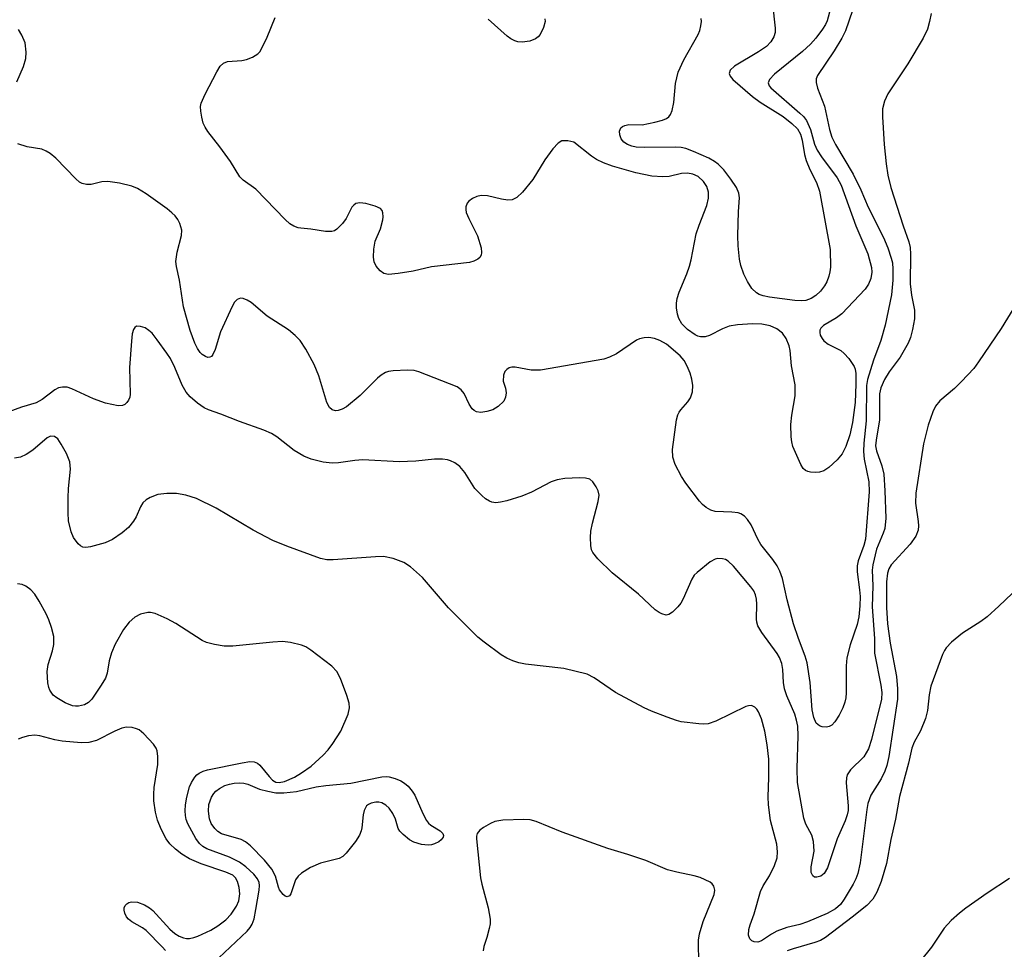
# Model space of a CAD drawing. Units: inches. Extents: x 1177770 to 1183770, y 533458 to 537459.
# Drawn here: x 1178378 to 1178554, y 534371 to 534537 of the extents above; entities that cross this region are included whole.
import ezdxf

# ---------------------------------------------------------------- set-up
doc = ezdxf.new("R2010")
doc.units = ezdxf.units.IN
doc.header["$MEASUREMENT"] = 0
doc.layers.add('Undefined', color=1, linetype='Continuous')

msp = doc.modelspace()

# ---------------------------------------------------------------- linework, layer by layer
at = {"layer": 'Undefined'}
for points, elevation in [([(1178555.98, 534486.44), (1178553.21, 534481.95), (1178549.19, 534475.98), (1178548.33, 534474.83), (1178546.15, 534472.48), (1178544.91, 534471.24), (1178542.27, 534469.01), (1178541.5, 534468.04), (1178541.04, 534467.03), (1178540.2, 534464.65), (1178539.32, 534461.32), (1178537.99, 534452.47), (1178537.9, 534450.72), (1178538.38, 534447.43), (1178538.44, 534446.62), (1178538.37, 534445.83), (1178537.94, 534444.81), (1178536.98, 534443.37), (1178533.53, 534439.63), (1178533.11, 534438.94), (1178532.87, 534438.15), (1178532.73, 534436.59), (1178532.7, 534434.63), (1178532.74, 534432.04), (1178532.91, 534429.09), (1178533.37, 534425.63), (1178534.48, 534419.65), (1178534.71, 534417.47), (1178534.7, 534415.59), (1178533.11, 534405.36), (1178532.77, 534403.73), (1178532.43, 534402.7), (1178531.78, 534401.37), (1178529.92, 534398.43), (1178529.4, 534396.92), (1178529.21, 534395.84), (1178528.03, 534386.32), (1178527.6, 534384.38), (1178527.22, 534383.42), (1178526.74, 534382.46), (1178525.13, 534379.77), (1178524.46, 534378.85), (1178523.62, 534378.09), (1178522.12, 534377.26), (1178518.56, 534375.71), (1178517.22, 534375.28), (1178514.91, 534374.71), (1178513.11, 534374.05), (1178512.14, 534373.55), (1178510.33, 534372.34), (1178509.72, 534372.08), (1178509.04, 534372.13), (1178508.6, 534372.35), (1178508.24, 534372.69), (1178508, 534373.34), (1178508.09, 534374.38), (1178508.31, 534375.2), (1178509.02, 534377.15), (1178510.19, 534381.19), (1178510.65, 534382.16), (1178511.8, 534383.96), (1178512.68, 534385.81), (1178513.15, 534387.19), (1178513.24, 534388.27), (1178513.11, 534389.64), (1178511.98, 534393.91), (1178511.61, 534396.71), (1178511.52, 534398.12), (1178511.66, 534401.58), (1178511.68, 534404.86), (1178511.39, 534407.41), (1178510.94, 534409.89), (1178510.37, 534412.06), (1178509.83, 534413.36), (1178509.53, 534413.81), (1178509.18, 534414.15), (1178508.55, 534414.44), (1178508.05, 534414.42), (1178507.53, 534414.27), (1178502.18, 534411.68), (1178500.81, 534411.19), (1178499.98, 534411.13), (1178499.13, 534411.18), (1178496, 534411.55), (1178495.15, 534411.77), (1178493.47, 534412.37), (1178490.68, 534413.45), (1178489.35, 534414.07), (1178484.23, 534416.78), (1178480.4, 534419.42), (1178479.13, 534420.05), (1178475, 534421.07), (1178468.09, 534421.85), (1178466.95, 534422.1), (1178465.84, 534422.47), (1178464.77, 534422.94), (1178463.78, 534423.55), (1178460.72, 534425.79), (1178459.58, 534426.71), (1178454.33, 534431.94), (1178449.71, 534437.4), (1178447.54, 534439.3), (1178446.35, 534440.09), (1178444.41, 534440.79), (1178442.69, 534441.13), (1178441.25, 534441.1), (1178433.71, 534440.54), (1178432.56, 534440.57), (1178431.43, 534440.81), (1178425.4, 534443), (1178422.93, 534443.98), (1178419.38, 534445.87), (1178412.74, 534449.78), (1178409.26, 534451.5), (1178407.33, 534452.1), (1178405.64, 534452.42), (1178403.96, 534452.45), (1178402.3, 534452.24), (1178400.96, 534451.72), (1178400.22, 534451.29), (1178399.63, 534450.73), (1178399.2, 534450.01), (1178398.44, 534448.23), (1178398, 534447.49), (1178397.06, 534446.34), (1178395.95, 534445.36), (1178394.2, 534444.21), (1178392.88, 534443.58), (1178390.28, 534442.86), (1178389.44, 534442.76), (1178388.92, 534442.83), (1178388.49, 534443.07), (1178388.09, 534443.42), (1178387.24, 534444.52), (1178386.8, 534445.56), (1178386.35, 534447.52), (1178386.26, 534448.98), (1178386.29, 534451.63), (1178386.36, 534453.34), (1178386.69, 534456.8), (1178386.58, 534458.11), (1178385.99, 534459.61), (1178385.05, 534461.28), (1178384.43, 534462.2), (1178383.84, 534462.62), (1178383.14, 534462.66), (1178382.53, 534462.41), (1178379.96, 534460.16), (1178378.76, 534459.38), (1178377.74, 534458.92), (1178376.68, 534458.74)], 254), ([(1178499.15, 534368.03), (1178499.1, 534372.48), (1178499.27, 534373.62), (1178499.92, 534375.82), (1178501.88, 534380.63), (1178501.99, 534381.4), (1178501.83, 534382.15), (1178501.54, 534382.55), (1178501.14, 534382.86), (1178499.36, 534383.69), (1178498.28, 534384), (1178495.22, 534384.61), (1178493.53, 534385.04), (1178489.65, 534386.7), (1178486.43, 534387.78), (1178482.85, 534388.85), (1178474.7, 534391.78), (1178470.02, 534393.69), (1178468.94, 534393.99), (1178467.8, 534394.06), (1178464.05, 534393.92), (1178462.64, 534393.7), (1178461.84, 534393.37), (1178460.59, 534392.64), (1178459.92, 534392.14), (1178459.46, 534391.56), (1178459.36, 534391.1), (1178459.37, 534390.6), (1178460.08, 534383.61), (1178460.29, 534382.47), (1178461.45, 534378.22), (1178461.81, 534376.22), (1178461.77, 534375.39), (1178461.63, 534374.57), (1178461.2, 534372.94), (1178460.67, 534371.32), (1178460.54, 534370.52)], 252)]:
    msp.add_lwpolyline(points, dxfattribs=dict(at, elevation=elevation))
at = {"layer": 'Undefined', "elevation": 254}
msp.add_lwpolyline([(1178450.68, 534389.45), (1178449.53, 534389.59), (1178448.12, 534389.99), (1178447.35, 534390.41), (1178446.21, 534391.35), (1178445.62, 534391.98), (1178445.33, 534392.45), (1178444.83, 534394.12), (1178444.36, 534395.13), (1178443.73, 534396.06), (1178443.14, 534396.64), (1178442.42, 534397.04), (1178441.89, 534397.18), (1178441.34, 534397.19), (1178440.52, 534397), (1178440.02, 534396.77), (1178439.69, 534396.48), (1178439.27, 534395.69), (1178439.08, 534394.87), (1178438.86, 534392.59), (1178438.73, 534392.02), (1178438.42, 534391.26), (1178437.69, 534390.11), (1178436.04, 534388.05), (1178435.45, 534387.45), (1178434.8, 534387.05), (1178431.43, 534386.27), (1178429.66, 534385.44), (1178428.01, 534384.43), (1178427.41, 534383.9), (1178426.96, 534383.28), (1178426.11, 534380.74), (1178425.88, 534380.39), (1178425.48, 534380.23), (1178425.12, 534380.36), (1178424.76, 534380.66), (1178424.12, 534381.49), (1178423.92, 534381.97), (1178423.41, 534383.92), (1178422.7, 534385.15), (1178421.39, 534386.76), (1178418.91, 534389.35), (1178418, 534390.08), (1178417.26, 534390.45), (1178413.71, 534391.51), (1178413.07, 534391.89), (1178412.5, 534392.42), (1178411.89, 534393.36), (1178411.59, 534394.16), (1178411.4, 534395.58), (1178411.45, 534396.72), (1178411.9, 534398.03), (1178412.32, 534398.74), (1178412.68, 534399.14), (1178413.35, 534399.62), (1178414.34, 534400.13), (1178415.16, 534400.39), (1178416.01, 534400.55), (1178416.87, 534400.62), (1178417.71, 534400.56), (1178418.44, 534400.36), (1178420.54, 534399.51), (1178421.98, 534399.12), (1178423.43, 534398.86), (1178424.86, 534398.86), (1178427.14, 534399.08), (1178430.68, 534399.88), (1178432.4, 534400.17), (1178436.87, 534400.56), (1178442.38, 534401.67), (1178443.19, 534401.75), (1178443.73, 534401.71), (1178444.77, 534401.42), (1178445.78, 534401), (1178446.48, 534400.59), (1178447.11, 534400.03), (1178447.85, 534399.15), (1178448.32, 534398.44), (1178449.72, 534395.11), (1178450.41, 534393.86), (1178450.76, 534393.42), (1178451.19, 534393.05), (1178452.84, 534392.01), (1178453.31, 534391.55), (1178453.43, 534391.21), (1178453.4, 534390.9), (1178453.03, 534390.39), (1178452.59, 534390.07), (1178451.82, 534389.68), (1178451.27, 534389.5)], close=True, dxfattribs=at)
at = {"layer": 'Undefined'}
for points in [[(1178526.62, 534538.9, 258), (1178525.39, 534535.25, 258), (1178524.7, 534533.97, 258), (1178523.34, 534531.7, 258), (1178520.38, 534527.23, 258), (1178520.14, 534526.65, 258), (1178520.13, 534525.98, 258), (1178520.4, 534525, 258), (1178521.6, 534521.75, 258), (1178522.5, 534517.58, 258), (1178522.96, 534516.2, 258), (1178523.61, 534514.89, 258), (1178526.76, 534509.62, 258), (1178528.1, 534506.8, 258), (1178529.44, 534503.69, 258), (1178532.17, 534498.28, 258), (1178532.93, 534496.42, 258), (1178533.58, 534494.53, 258), (1178533.77, 534493.7, 258), (1178533.88, 534492.56, 258), (1178533.87, 534490.59, 258), (1178533.63, 534488.02, 258), (1178532.47, 534482.58, 258), (1178531.73, 534479.83, 258), (1178530.39, 534476.28, 258), (1178529.83, 534474.58, 258), (1178529.34, 534472.85, 258), (1178529.13, 534471.75, 258), (1178529.09, 534465.46, 258), (1178528.65, 534461.41, 258), (1178528.59, 534459.96, 258), (1178528.75, 534458.59, 258), (1178529.56, 534454.53, 258), (1178529.64, 534452.75, 258), (1178528.95, 534444.27, 258), (1178528.67, 534443.13, 258), (1178527.64, 534440.38, 258), (1178527.46, 534439.47, 258), (1178527.48, 534438.4, 258), (1178527.9, 534435.16, 258), (1178527.98, 534434.01, 258), (1178527.95, 534432.3, 258), (1178527.77, 534430.32, 258), (1178527.48, 534428.99, 258), (1178526.22, 534425.31, 258), (1178525.6, 534423.02, 258), (1178525.49, 534421.6, 258), (1178525.5, 534416.72, 258), (1178525.45, 534415.87, 258), (1178525.29, 534415.07, 258), (1178524.9, 534414.04, 258), (1178524.22, 534412.75, 258), (1178523.46, 534411.53, 258), (1178522.92, 534410.94, 258), (1178522.48, 534410.7, 258), (1178521.98, 534410.61, 258), (1178521.19, 534410.65, 258), (1178520.7, 534410.8, 258), (1178520.16, 534411.29, 258), (1178519.71, 534412.3, 258), (1178519.41, 534413.68, 258), (1178519.06, 534418.58, 258), (1178518.51, 534422.11, 258), (1178518.18, 534423.29, 258), (1178516.98, 534426.45, 258), (1178516.07, 534429.11, 258), (1178514.92, 534433.4, 258), (1178514.08, 534437.2, 258), (1178513.66, 534438.5, 258), (1178513.18, 534439.47, 258), (1178512.4, 534440.59, 258), (1178510.25, 534443.3, 258), (1178509.72, 534444.23, 258), (1178508.48, 534446.83, 258), (1178507.83, 534447.74, 258), (1178507.28, 534448.35, 258), (1178506.64, 534448.81, 258), (1178506.15, 534448.97, 258), (1178505.07, 534449.1, 258), (1178502.03, 534449.23, 258), (1178501.28, 534449.42, 258), (1178500.42, 534449.89, 258), (1178499.82, 534450.44, 258), (1178499.24, 534451.08, 258), (1178496.8, 534454.26, 258), (1178496.01, 534455.47, 258), (1178494.92, 534457.59, 258), (1178494.49, 534458.93, 258), (1178494.41, 534460.3, 258), (1178495.13, 534465.64, 258), (1178495.37, 534466.48, 258), (1178495.61, 534466.99, 258), (1178495.93, 534467.43, 258), (1178497.18, 534468.82, 258), (1178497.63, 534469.55, 258), (1178498.03, 534470.6, 258), (1178498.09, 534471.73, 258), (1178497.89, 534472.89, 258), (1178497.56, 534473.96, 258), (1178497.05, 534475.23, 258), (1178496.51, 534476.22, 258), (1178495.79, 534477.1, 258), (1178493.33, 534479.17, 258), (1178492.16, 534479.83, 258), (1178491.19, 534480.19, 258), (1178490.18, 534480.34, 258), (1178489.33, 534480.28, 258), (1178488.51, 534480.11, 258), (1178487.98, 534479.89, 258), (1178484.39, 534477.45, 258), (1178483.18, 534476.84, 258), (1178482.11, 534476.5, 258), (1178470.82, 534474.52, 258), (1178469.12, 534474.52, 258), (1178466.24, 534475.06, 258), (1178465.69, 534475.05, 258), (1178465.19, 534474.9, 258), (1178464.75, 534474.65, 258), (1178464.41, 534474.29, 258), (1178464.16, 534473.6, 258), (1178464.15, 534472.56, 258), (1178464.51, 534471.29, 258), (1178464.64, 534470.46, 258), (1178464.56, 534469.68, 258), (1178464.23, 534468.97, 258), (1178463.24, 534468, 258), (1178462.28, 534467.39, 258), (1178461.21, 534467.08, 258), (1178460.11, 534466.95, 258), (1178459.35, 534467.04, 258), (1178458.93, 534467.26, 258), (1178458.58, 534467.59, 258), (1178458.04, 534468.43, 258), (1178457.12, 534470.34, 258), (1178456.59, 534471, 258), (1178455.92, 534471.51, 258), (1178449.02, 534474.2, 258), (1178448.17, 534474.43, 258), (1178447.02, 534474.51, 258), (1178444.42, 534474.41, 258), (1178443.58, 534474.27, 258), (1178443.06, 534474.07, 258), (1178442.32, 534473.61, 258), (1178441.63, 534473.06, 258), (1178438.56, 534469.97, 258), (1178436.06, 534467.96, 258), (1178435.33, 534467.52, 258), (1178434.61, 534467.27, 258), (1178434.13, 534467.23, 258), (1178433.54, 534467.41, 258), (1178433.05, 534467.85, 258), (1178432.56, 534468.74, 258), (1178431.11, 534473.46, 258), (1178430.33, 534475.5, 258), (1178428.81, 534478.29, 258), (1178427.81, 534479.8, 258), (1178426.92, 534480.74, 258), (1178425.69, 534481.74, 258), (1178421.9, 534484.15, 258), (1178419.01, 534486.61, 258), (1178418.29, 534487.04, 258), (1178417.57, 534487.34, 258), (1178417.1, 534487.38, 258), (1178416.54, 534487.15, 258), (1178416.04, 534486.66, 258), (1178415.6, 534485.93, 258), (1178413.54, 534481.36, 258), (1178412.58, 534478.2, 258), (1178412.19, 534477.28, 258), (1178411.91, 534476.95, 258), (1178411.65, 534476.82, 258), (1178411.26, 534476.8, 258), (1178410.84, 534476.93, 258), (1178410.24, 534477.3, 258), (1178409.88, 534477.68, 258), (1178409.43, 534478.36, 258), (1178408.92, 534479.34, 258), (1178408.12, 534481.6, 258), (1178406.89, 534485.87, 258), (1178406.21, 534490.64, 258), (1178405.66, 534493.04, 258), (1178405.56, 534493.98, 258), (1178405.79, 534495.65, 258), (1178406.59, 534498.59, 258), (1178406.64, 534499.57, 258), (1178406.27, 534500.79, 258), (1178405.88, 534501.5, 258), (1178405.41, 534502.11, 258), (1178404.86, 534502.68, 258), (1178404.02, 534503.37, 258), (1178400.21, 534506.06, 258), (1178398.71, 534507.01, 258), (1178397.65, 534507.47, 258), (1178395.48, 534507.99, 258), (1178393.39, 534508.27, 258), (1178392.32, 534508.2, 258), (1178390.42, 534507.75, 258), (1178389.57, 534507.74, 258), (1178388.76, 534507.92, 258), (1178388.28, 534508.19, 258), (1178387.63, 534508.74, 258), (1178384.07, 534512.48, 258), (1178383.06, 534513.31, 258), (1178382.34, 534513.73, 258), (1178381.57, 534514.06, 258), (1178378.93, 534514.49, 258), (1178377.28, 534515.04, 258)], [(1178522.72, 534539.26, 260), (1178522.11, 534537.06, 260), (1178521.8, 534536.39, 260), (1178521.25, 534535.53, 260), (1178520.05, 534533.93, 260), (1178519.14, 534532.88, 260), (1178517.66, 534531.55, 260), (1178512.67, 534527.49, 260), (1178511.79, 534526.52, 260), (1178511.56, 534525.92, 260), (1178511.71, 534525.42, 260), (1178512.03, 534525.04, 260), (1178517.24, 534520.52, 260), (1178517.87, 534519.9, 260), (1178518.39, 534519.2, 260), (1178519.1, 534517.58, 260), (1178519.85, 534514.99, 260), (1178520.31, 534513.89, 260), (1178521.1, 534512.68, 260), (1178523.89, 534508.93, 260), (1178524.63, 534507.63, 260), (1178527.24, 534500.36, 260), (1178529.38, 534495.33, 260), (1178530.02, 534492.89, 260), (1178530.08, 534492.05, 260), (1178529.93, 534490.9, 260), (1178529.52, 534489.92, 260), (1178528.89, 534489.02, 260), (1178524.7, 534484.58, 260), (1178523.78, 534483.89, 260), (1178521.42, 534482.51, 260), (1178520.98, 534482.03, 260), (1178520.8, 534481.65, 260), (1178520.76, 534481.24, 260), (1178520.86, 534480.8, 260), (1178521.18, 534480.15, 260), (1178521.49, 534479.77, 260), (1178522.3, 534479.17, 260), (1178524.53, 534478.02, 260), (1178525.17, 534477.46, 260), (1178525.95, 534476.59, 260), (1178526.92, 534475.19, 260), (1178527.11, 534474.69, 260), (1178527.22, 534473.92, 260), (1178527.24, 534472, 260), (1178527.09, 534468.69, 260), (1178526.66, 534465.12, 260), (1178526.17, 534462.95, 260), (1178525.47, 534460.83, 260), (1178524.81, 534459.55, 260), (1178523.9, 534458.45, 260), (1178522.4, 534457.1, 260), (1178521.48, 534456.47, 260), (1178520.72, 534456.24, 260), (1178519.93, 534456.19, 260), (1178519.13, 534456.25, 260), (1178518.64, 534456.36, 260), (1178518.2, 534456.56, 260), (1178517.83, 534456.92, 260), (1178517.39, 534457.62, 260), (1178515.98, 534460.85, 260), (1178515.75, 534461.7, 260), (1178515.63, 534462.57, 260), (1178515.62, 534464.78, 260), (1178515.77, 534466.46, 260), (1178516.35, 534469.9, 260), (1178516.39, 534471.86, 260), (1178515.71, 534475.26, 260), (1178515.48, 534478.05, 260), (1178515.33, 534478.86, 260), (1178514.77, 534480.2, 260), (1178514.11, 534481.15, 260), (1178513.1, 534481.92, 260), (1178511.91, 534482.43, 260), (1178510.39, 534482.74, 260), (1178508.72, 534482.8, 260), (1178506.04, 534482.6, 260), (1178504.58, 534482.37, 260), (1178503.37, 534481.9, 260), (1178501.07, 534480.71, 260), (1178500.24, 534480.46, 260), (1178499.45, 534480.45, 260), (1178498.95, 534480.57, 260), (1178498.46, 534480.81, 260), (1178497.11, 534481.81, 260), (1178496.11, 534482.8, 260), (1178495.55, 534483.76, 260), (1178495.3, 534484.55, 260), (1178495.12, 534485.65, 260), (1178495.14, 534486.5, 260), (1178495.27, 534487.33, 260), (1178495.64, 534488.45, 260), (1178497, 534491.74, 260), (1178497.49, 534493.13, 260), (1178497.78, 534494.26, 260), (1178498.63, 534498.89, 260), (1178499.17, 534500.47, 260), (1178500.55, 534503.96, 260), (1178500.89, 534505.28, 260), (1178500.88, 534506.36, 260), (1178500.59, 534507.39, 260), (1178500, 534508.28, 260), (1178499.02, 534509.18, 260), (1178498.09, 534509.61, 260), (1178497.08, 534509.8, 260), (1178496.03, 534509.71, 260), (1178493.83, 534509.19, 260), (1178492.72, 534509.11, 260), (1178490.74, 534509.23, 260), (1178487.89, 534509.81, 260), (1178483.69, 534511.03, 260), (1178482.07, 534511.62, 260), (1178480.85, 534512.22, 260), (1178479.92, 534512.8, 260), (1178476.74, 534515.3, 260), (1178475.71, 534515.58, 260), (1178474.65, 534515.54, 260), (1178473.97, 534515.17, 260), (1178473, 534514.1, 260), (1178471.6, 534512.17, 260), (1178469.44, 534508.63, 260), (1178467.61, 534506.37, 260), (1178466.59, 534505.39, 260), (1178465.71, 534504.99, 260), (1178464.94, 534504.93, 260), (1178463.84, 534505.11, 260), (1178461.33, 534505.69, 260), (1178460.19, 534505.78, 260), (1178459.41, 534505.58, 260), (1178458.66, 534505.24, 260), (1178458, 534504.79, 260), (1178457.67, 534504.42, 260), (1178457.45, 534503.75, 260), (1178457.44, 534503.25, 260), (1178457.53, 534502.73, 260), (1178457.96, 534501.68, 260), (1178459.5, 534498.55, 260), (1178460.16, 534496.38, 260), (1178460.27, 534495.59, 260), (1178460.2, 534495.11, 260), (1178459.97, 534494.69, 260), (1178459.61, 534494.35, 260), (1178458.9, 534493.99, 260), (1178458.08, 534493.77, 260), (1178451.27, 534493.01, 260), (1178448, 534492.25, 260), (1178445.35, 534491.8, 260), (1178443.6, 534491.63, 260), (1178442.75, 534491.8, 260), (1178442.1, 534492.27, 260), (1178441.38, 534493.14, 260), (1178441.02, 534493.89, 260), (1178440.9, 534494.71, 260), (1178440.98, 534496.14, 260), (1178441.22, 534497.57, 260), (1178442.15, 534499.81, 260), (1178442.61, 534501.44, 260), (1178442.66, 534501.96, 260), (1178442.6, 534502.67, 260), (1178442.45, 534503.09, 260), (1178442.17, 534503.44, 260), (1178441.23, 534503.89, 260), (1178439.56, 534504.34, 260), (1178438.48, 534504.49, 260), (1178437.76, 534504.34, 260), (1178437.37, 534504.06, 260), (1178437.04, 534503.68, 260), (1178436.05, 534501.68, 260), (1178435.38, 534500.75, 260), (1178434.38, 534499.76, 260), (1178433.94, 534499.47, 260), (1178433.45, 534499.31, 260), (1178432.34, 534499.33, 260), (1178429.7, 534499.74, 260), (1178427.91, 534499.91, 260), (1178427.41, 534500.01, 260), (1178426.65, 534500.29, 260), (1178425.95, 534500.71, 260), (1178425.1, 534501.46, 260), (1178419.85, 534506.89, 260), (1178417.62, 534508.51, 260), (1178416.99, 534509.09, 260), (1178415.34, 534511.86, 260), (1178413.44, 534514.47, 260), (1178411.28, 534517.24, 260), (1178410.77, 534518.03, 260), (1178410.45, 534518.7, 260), (1178410.17, 534519.79, 260), (1178410, 534520.9, 260), (1178409.99, 534521.73, 260), (1178410.08, 534522.28, 260), (1178410.79, 534523.9, 260), (1178412.88, 534527.9, 260), (1178413.5, 534528.9, 260), (1178414.07, 534529.46, 260), (1178414.77, 534529.76, 260), (1178417.36, 534529.94, 260), (1178418.2, 534530.15, 260), (1178419.28, 534530.56, 260), (1178420.22, 534531.14, 260), (1178420.56, 534531.51, 260), (1178420.96, 534532.18, 260), (1178421.87, 534534.14, 260), (1178423.34, 534537.67, 260)], [(1178512.34, 534540.06, 262), (1178512.82, 534535.75, 262), (1178512.8, 534534.94, 262), (1178512.57, 534534.19, 262), (1178512, 534533.27, 262), (1178511.25, 534532.47, 262), (1178509.8, 534531.49, 262), (1178505.51, 534528.91, 262), (1178504.76, 534528.19, 262), (1178504.58, 534527.62, 262), (1178504.75, 534527.14, 262), (1178505.23, 534526.55, 262), (1178508.76, 534523.47, 262), (1178510.1, 534522.5, 262), (1178514.25, 534519.89, 262), (1178515.8, 534518.68, 262), (1178516.78, 534517.71, 262), (1178517.31, 534516.76, 262), (1178517.62, 534515.69, 262), (1178518.06, 534513.14, 262), (1178518.37, 534512.04, 262), (1178519, 534510.44, 262), (1178520.21, 534508.11, 262), (1178520.72, 534506.58, 262), (1178522.61, 534496.11, 262), (1178522.68, 534492.96, 262), (1178522.6, 534492.11, 262), (1178522.41, 534491.33, 262), (1178522.05, 534490.32, 262), (1178521.65, 534489.59, 262), (1178520.93, 534488.67, 262), (1178520.09, 534487.86, 262), (1178519.25, 534487.33, 262), (1178518.29, 534486.99, 262), (1178517.47, 534486.91, 262), (1178516.34, 534486.99, 262), (1178511.77, 534487.59, 262), (1178510.65, 534487.81, 262), (1178509.93, 534488.06, 262), (1178509.45, 534488.33, 262), (1178508.63, 534489.11, 262), (1178507.82, 534490.36, 262), (1178507.17, 534491.68, 262), (1178506.65, 534493.26, 262), (1178506.43, 534494.39, 262), (1178506.2, 534496.76, 262), (1178506.12, 534498.53, 262), (1178506.22, 534502.89, 262), (1178506.4, 534505.37, 262), (1178506.32, 534506.19, 262), (1178505.86, 534507.23, 262), (1178504.86, 534508.71, 262), (1178503.62, 534510.39, 262), (1178502.62, 534511.39, 262), (1178501.95, 534511.87, 262), (1178500.91, 534512.43, 262), (1178498.2, 534513.67, 262), (1178496.83, 534514.18, 262), (1178495.98, 534514.36, 262), (1178494.96, 534514.44, 262), (1178489.33, 534514.34, 262), (1178487.9, 534514.42, 262), (1178487.12, 534514.58, 262), (1178486.36, 534514.88, 262), (1178485.73, 534515.34, 262), (1178485.25, 534515.93, 262), (1178484.99, 534516.61, 262), (1178484.95, 534517.31, 262), (1178485.15, 534517.89, 262), (1178485.47, 534518.15, 262), (1178485.89, 534518.32, 262), (1178486.63, 534518.46, 262), (1178489.01, 534518.42, 262), (1178491.26, 534518.88, 262), (1178492.64, 534519.25, 262), (1178493.38, 534519.55, 262), (1178493.78, 534519.84, 262), (1178494.07, 534520.25, 262), (1178494.35, 534521.01, 262), (1178494.66, 534522.41, 262), (1178494.95, 534525.82, 262), (1178495.41, 534527.84, 262), (1178496.45, 534530.09, 262), (1178498.99, 534534.57, 262), (1178499.31, 534535.34, 262), (1178499.51, 534536.13, 262), (1178499.59, 534536.93, 262), (1178499.54, 534537.49, 262)], [(1178540.71, 534538.34, 256), (1178540.43, 534536.92, 256), (1178540.03, 534535.53, 256), (1178539.26, 534533.96, 256), (1178536.51, 534529.37, 256), (1178532.95, 534524, 256), (1178532.37, 534522.69, 256), (1178532.03, 534521.3, 256), (1178531.98, 534519.86, 256), (1178532.33, 534514.88, 256), (1178532.63, 534511.44, 256), (1178532.94, 534509.4, 256), (1178533.51, 534507.22, 256), (1178535.73, 534500.37, 256), (1178536.73, 534497.49, 256), (1178536.97, 534496.44, 256), (1178537.03, 534495.27, 256), (1178536.94, 534489.97, 256), (1178537.17, 534487.95, 256), (1178537.71, 534485.24, 256), (1178537.72, 534483.69, 256), (1178537.4, 534481.76, 256), (1178537, 534480.37, 256), (1178536.58, 534479.31, 256), (1178535.16, 534476.86, 256), (1178533.22, 534474.18, 256), (1178532.36, 534472.81, 256), (1178531.7, 534471.35, 256), (1178531.46, 534470.27, 256), (1178531.45, 534465.61, 256), (1178530.85, 534461.97, 256), (1178530.77, 534460.94, 256), (1178530.9, 534460.08, 256), (1178531.9, 534457.4, 256), (1178532.24, 534455.88, 256), (1178532.45, 534452.92, 256), (1178532.6, 534448.01, 256), (1178532.4, 534446.14, 256), (1178532.11, 534445.3, 256), (1178530.92, 534442.48, 256), (1178530.25, 534439.66, 256), (1178530.16, 534438.69, 256), (1178530.25, 534435.88, 256), (1178530.15, 534432.12, 256), (1178530.56, 534426.48, 256), (1178530.56, 534423.82, 256), (1178531.72, 534418.13, 256), (1178531.87, 534416.77, 256), (1178531.8, 534415.63, 256), (1178530.05, 534408.36, 256), (1178529.49, 534406.73, 256), (1178529.11, 534405.99, 256), (1178528.64, 534405.3, 256), (1178526.29, 534402.93, 256), (1178525.69, 534402.04, 256), (1178525.54, 534401.51, 256), (1178525.48, 534400.65, 256), (1178525.87, 534396.49, 256), (1178525.84, 534395.65, 256), (1178525.69, 534394.91, 256), (1178525.3, 534393.81, 256), (1178523.89, 534390.58, 256), (1178522.14, 534385.39, 256), (1178521.54, 534384.41, 256), (1178520.94, 534383.92, 256), (1178520.28, 534383.72, 256), (1178519.86, 534383.74, 256), (1178519.53, 534383.95, 256), (1178519.24, 534384.6, 256), (1178519.24, 534385.61, 256), (1178519.75, 534388.39, 256), (1178519.65, 534390.14, 256), (1178519.36, 534391.26, 256), (1178518.31, 534393.24, 256), (1178517.92, 534394.32, 256), (1178516.81, 534400.7, 256), (1178516.71, 534403.18, 256), (1178516.94, 534409.03, 256), (1178516.83, 534410.75, 256), (1178516.62, 534411.85, 256), (1178516.3, 534412.9, 256), (1178514.88, 534416.18, 256), (1178514.46, 534417.48, 256), (1178514.28, 534418.57, 256), (1178514.18, 534420.9, 256), (1178513.98, 534422.01, 256), (1178513.56, 534423.04, 256), (1178513.13, 534423.78, 256), (1178510.39, 534427.53, 256), (1178509.67, 534428.76, 256), (1178509.5, 534429.37, 256), (1178509.44, 534429.94, 256), (1178509.5, 534432.61, 256), (1178509.45, 534433.49, 256), (1178509.26, 534434.26, 256), (1178508.95, 534435, 256), (1178508.45, 534435.71, 256), (1178505.33, 534439.4, 256), (1178504.39, 534440.32, 256), (1178503.89, 534440.59, 256), (1178503.37, 534440.74, 256), (1178502.56, 534440.77, 256), (1178502.04, 534440.67, 256), (1178501.19, 534440.17, 256), (1178498.85, 534438.31, 256), (1178498.32, 534437.79, 256), (1178497.86, 534437.1, 256), (1178496.33, 534433.56, 256), (1178495.91, 534432.79, 256), (1178495.39, 534432.12, 256), (1178494.41, 534431.15, 256), (1178493.77, 534430.75, 256), (1178493.3, 534430.67, 256), (1178492.53, 534430.86, 256), (1178492.02, 534431.11, 256), (1178491.31, 534431.61, 256), (1178488.35, 534434.41, 256), (1178483.64, 534438.22, 256), (1178481.06, 534440.72, 256), (1178480.15, 534441.84, 256), (1178479.93, 534442.34, 256), (1178479.79, 534443.14, 256), (1178479.74, 534444.55, 256), (1178479.81, 534445.68, 256), (1178480.1, 534447.09, 256), (1178481.14, 534451.01, 256), (1178481.29, 534452.11, 256), (1178481.14, 534452.89, 256), (1178480.79, 534453.61, 256), (1178480.19, 534454.49, 256), (1178479.63, 534454.97, 256), (1178478.88, 534455.17, 256), (1178477.77, 534455.21, 256), (1178475.17, 534455.09, 256), (1178473.77, 534454.9, 256), (1178472.71, 534454.49, 256), (1178469.17, 534452.68, 256), (1178467.44, 534451.92, 256), (1178464.79, 534451.09, 256), (1178463.64, 534450.85, 256), (1178462.78, 534450.78, 256), (1178462.1, 534450.89, 256), (1178461.67, 534451.04, 256), (1178460.95, 534451.49, 256), (1178460.28, 534452.06, 256), (1178459.05, 534453.33, 256), (1178457.26, 534456.18, 256), (1178456.37, 534457.23, 256), (1178455.5, 534457.92, 256), (1178454.71, 534458.29, 256), (1178454.15, 534458.45, 256), (1178453.29, 534458.56, 256), (1178451.82, 534458.56, 256), (1178448.48, 534458.19, 256), (1178445.49, 534458.09, 256), (1178439.02, 534458.46, 256), (1178437.57, 534458.33, 256), (1178434.67, 534457.92, 256), (1178433.55, 534457.87, 256), (1178431.9, 534458.02, 256), (1178429.76, 534458.57, 256), (1178428.47, 534459.13, 256), (1178426.75, 534460.14, 256), (1178423.61, 534462.58, 256), (1178422.65, 534463.18, 256), (1178421.28, 534463.74, 256), (1178416.91, 534465.3, 256), (1178413.6, 534466.64, 256), (1178411.39, 534467.39, 256), (1178410.62, 534467.77, 256), (1178409.44, 534468.6, 256), (1178408.12, 534469.71, 256), (1178407.37, 534470.57, 256), (1178406.69, 534471.83, 256), (1178405.37, 534474.96, 256), (1178404.57, 534476.57, 256), (1178403.94, 534477.56, 256), (1178402.22, 534479.94, 256), (1178401.3, 534481.1, 256), (1178400.74, 534481.63, 256), (1178400.03, 534482.06, 256), (1178399.24, 534482.33, 256), (1178398.52, 534482.37, 256), (1178398.19, 534482.17, 256), (1178397.97, 534481.77, 256), (1178397.76, 534480.98, 256), (1178397.59, 534479.69, 256), (1178397.24, 534474.98, 256), (1178397.39, 534470.23, 256), (1178397.3, 534469.68, 256), (1178397.09, 534469.16, 256), (1178396.8, 534468.71, 256), (1178396.44, 534468.35, 256), (1178396, 534468.16, 256), (1178395.23, 534468.14, 256), (1178392.98, 534468.58, 256), (1178390.8, 534469.39, 256), (1178386.92, 534471.18, 256), (1178386.1, 534471.44, 256), (1178385.29, 534471.49, 256), (1178384.57, 534471.33, 256), (1178383.87, 534471.01, 256), (1178381.62, 534469.25, 256), (1178380.58, 534468.68, 256), (1178377.91, 534467.87, 256), (1178373.82, 534466.37, 256)], [(1178471.56, 534537.42, 262), (1178471.62, 534536.91, 262), (1178471.36, 534535.86, 262), (1178470.72, 534534.61, 262), (1178470.36, 534534.19, 262), (1178469.92, 534533.84, 262), (1178468.92, 534533.38, 262), (1178467.54, 534533.24, 262), (1178466.72, 534533.31, 262), (1178466.21, 534533.46, 262), (1178465.51, 534533.82, 262), (1178464.85, 534534.3, 262), (1178461.42, 534537.35, 262)], [(1178377.12, 534526.1, 258), (1178378.28, 534528.87, 258), (1178378.71, 534530.29, 258), (1178378.78, 534531.42, 258), (1178378.58, 534533.1, 258), (1178378, 534534.46, 258), (1178377.4, 534535.5, 258)], [(1178557.54, 534436.7, 252), (1178552.85, 534432.23, 252), (1178550.71, 534430.36, 252), (1178549.59, 534429.51, 252), (1178546.32, 534427.41, 252), (1178544.38, 534425.78, 252), (1178543.4, 534424.79, 252), (1178543.1, 534424.34, 252), (1178542.75, 534423.6, 252), (1178540.66, 534417.92, 252), (1178540.34, 534416.4, 252), (1178540.04, 534413.55, 252), (1178539.69, 534412.15, 252), (1178538.82, 534409.96, 252), (1178537.69, 534407.89, 252), (1178537.28, 534406.81, 252), (1178536.68, 534404.12, 252), (1178535.02, 534398.2, 252), (1178534.33, 534394.14, 252), (1178533.5, 534390.5, 252), (1178532.72, 534386.21, 252), (1178531.75, 534382.93, 252), (1178530.97, 534381.03, 252), (1178530.28, 534379.81, 252), (1178529.21, 534378.68, 252), (1178526.57, 534376.55, 252), (1178521.79, 534372.95, 252), (1178520.88, 534372.42, 252), (1178519.92, 534372.03, 252), (1178516.01, 534370.91, 252), (1178514.92, 534370.53, 252)], [(1178413.25, 534369.3, 252), (1178418.31, 534374.06, 252), (1178418.87, 534374.71, 252), (1178419.22, 534375.32, 252), (1178419.56, 534376.3, 252), (1178419.89, 534377.97, 252), (1178420.45, 534381.4, 252), (1178420.51, 534382.23, 252), (1178420.47, 534382.77, 252), (1178420.19, 534383.46, 252), (1178419.49, 534384.29, 252), (1178418.05, 534385.61, 252), (1178416.94, 534386.44, 252), (1178415.16, 534387.33, 252), (1178411.08, 534388.83, 252), (1178410.38, 534389.22, 252), (1178409.77, 534389.76, 252), (1178409.12, 534390.68, 252), (1178408.38, 534391.96, 252), (1178407.7, 534393.28, 252), (1178407.41, 534394.06, 252), (1178407.26, 534394.79, 252), (1178407.22, 534395.59, 252), (1178407.3, 534396.69, 252), (1178407.52, 534398.06, 252), (1178408.01, 534399.93, 252), (1178408.36, 534400.7, 252), (1178408.95, 534401.64, 252), (1178409.31, 534402.06, 252), (1178409.72, 534402.38, 252), (1178410.44, 534402.71, 252), (1178411.22, 534402.95, 252), (1178417.41, 534404.23, 252), (1178418.79, 534404.43, 252), (1178419.58, 534404.41, 252), (1178420.19, 534404.16, 252), (1178420.6, 534403.81, 252), (1178422.24, 534401.74, 252), (1178422.84, 534401.13, 252), (1178423.45, 534400.77, 252), (1178424.04, 534400.68, 252), (1178424.99, 534400.87, 252), (1178426.76, 534401.64, 252), (1178428.03, 534402.39, 252), (1178429.75, 534403.58, 252), (1178431.91, 534405.55, 252), (1178432.81, 534406.55, 252), (1178433.67, 534407.69, 252), (1178435.07, 534409.89, 252), (1178436.38, 534412.92, 252), (1178436.63, 534414.04, 252), (1178436.56, 534414.87, 252), (1178436.14, 534416.27, 252), (1178434.99, 534419.32, 252), (1178434.35, 534420.57, 252), (1178433.46, 534421.52, 252), (1178429.7, 534424.39, 252), (1178428.79, 534424.96, 252), (1178428.02, 534425.28, 252), (1178426.06, 534425.76, 252), (1178424.63, 534425.92, 252), (1178422.9, 534425.82, 252), (1178415.73, 534425.07, 252), (1178414.17, 534425.09, 252), (1178412.45, 534425.38, 252), (1178411.05, 534425.74, 252), (1178410.26, 534426.09, 252), (1178405.53, 534429.16, 252), (1178403.98, 534429.99, 252), (1178401.85, 534430.92, 252), (1178401.03, 534431.11, 252), (1178400.51, 534431.11, 252), (1178399.2, 534430.81, 252), (1178398.21, 534430.3, 252), (1178397.2, 534429.41, 252), (1178396.21, 534428.08, 252), (1178394.71, 534425.47, 252), (1178394.02, 534423.87, 252), (1178393.6, 534422.49, 252), (1178393.26, 534420.25, 252), (1178392.94, 534419.35, 252), (1178392.19, 534418.08, 252), (1178390.49, 534415.63, 252), (1178389.91, 534415, 252), (1178389.21, 534414.6, 252), (1178388.15, 534414.36, 252), (1178387.61, 534414.35, 252), (1178387.07, 534414.43, 252), (1178385.76, 534414.96, 252), (1178384.25, 534415.82, 252), (1178383.62, 534416.34, 252), (1178383.01, 534417.2, 252), (1178382.82, 534417.7, 252), (1178382.66, 534418.53, 252), (1178382.53, 534420.53, 252), (1178382.69, 534421.79, 252), (1178383.47, 534424.27, 252), (1178383.71, 534425.38, 252), (1178383.69, 534426.81, 252), (1178383.28, 534428.46, 252), (1178382.83, 534429.82, 252), (1178382.37, 534430.88, 252), (1178381.1, 534433.17, 252), (1178380.32, 534434.4, 252), (1178379.57, 534435.18, 252), (1178378.73, 534435.82, 252), (1178378.04, 534436.15, 252), (1178377.22, 534436.27, 252)], [(1178403.69, 534370.63, 250), (1178403.12, 534371.28, 250), (1178400.26, 534374.18, 250), (1178399.58, 534374.68, 250), (1178397.65, 534375.74, 250), (1178397.05, 534376.2, 250), (1178396.74, 534376.62, 250), (1178396.41, 534377.32, 250), (1178396.29, 534377.81, 250), (1178396.3, 534378.27, 250), (1178396.47, 534378.65, 250), (1178396.76, 534378.97, 250), (1178397.16, 534379.19, 250), (1178397.64, 534379.3, 250), (1178398.66, 534379.25, 250), (1178399.91, 534378.78, 250), (1178400.82, 534378.26, 250), (1178401.45, 534377.75, 250), (1178404.49, 534374.42, 250), (1178405.37, 534373.63, 250), (1178406.12, 534373.2, 250), (1178406.92, 534372.89, 250), (1178407.46, 534372.77, 250), (1178407.99, 534372.75, 250), (1178408.74, 534372.91, 250), (1178409.49, 534373.17, 250), (1178411.78, 534374.24, 250), (1178413.06, 534375, 250), (1178414.48, 534376.09, 250), (1178415.45, 534377.14, 250), (1178416.38, 534378.52, 250), (1178416.8, 534379.48, 250), (1178417, 534380.76, 250), (1178416.89, 534381.9, 250), (1178416.6, 534382.98, 250), (1178416.22, 534383.62, 250), (1178415.72, 534384.08, 250), (1178414.51, 534384.64, 250), (1178410.05, 534386.1, 250), (1178407.99, 534387.01, 250), (1178406.61, 534387.86, 250), (1178405.49, 534388.74, 250), (1178404.49, 534389.71, 250), (1178403.84, 534390.57, 250), (1178402.91, 534392.34, 250), (1178402.26, 534393.92, 250), (1178401.92, 534395.36, 250), (1178401.62, 534397.41, 250), (1178401.58, 534398.59, 250), (1178401.66, 534399.78, 250), (1178402.31, 534403.93, 250), (1178402.33, 534405.31, 250), (1178402.19, 534406.36, 250), (1178402, 534406.85, 250), (1178401.55, 534407.53, 250), (1178399.83, 534409.42, 250), (1178398.96, 534410.1, 250), (1178398.48, 534410.31, 250), (1178397.72, 534410.52, 250), (1178396.69, 534410.58, 250), (1178395.91, 534410.39, 250), (1178394.64, 534409.85, 250), (1178391.33, 534408.2, 250), (1178390, 534407.82, 250), (1178388.59, 534407.78, 250), (1178385.19, 534408.07, 250), (1178383.89, 534408.31, 250), (1178381.19, 534409.02, 250), (1178380.34, 534409.13, 250), (1178379.21, 534409.01, 250), (1178378.1, 534408.73, 250), (1178377.34, 534408.42, 250)], [(1178554.72, 534383.5, 250), (1178550.73, 534380.88, 250), (1178546.93, 534378.21, 250), (1178545.79, 534377.32, 250), (1178544.32, 534375.95, 250), (1178543.06, 534374.58, 250), (1178540.8, 534371.2, 250), (1178537.1, 534366.59, 250)]]:
    msp.add_polyline3d(points, dxfattribs=at)

doc.saveas('drawing.dxf')
